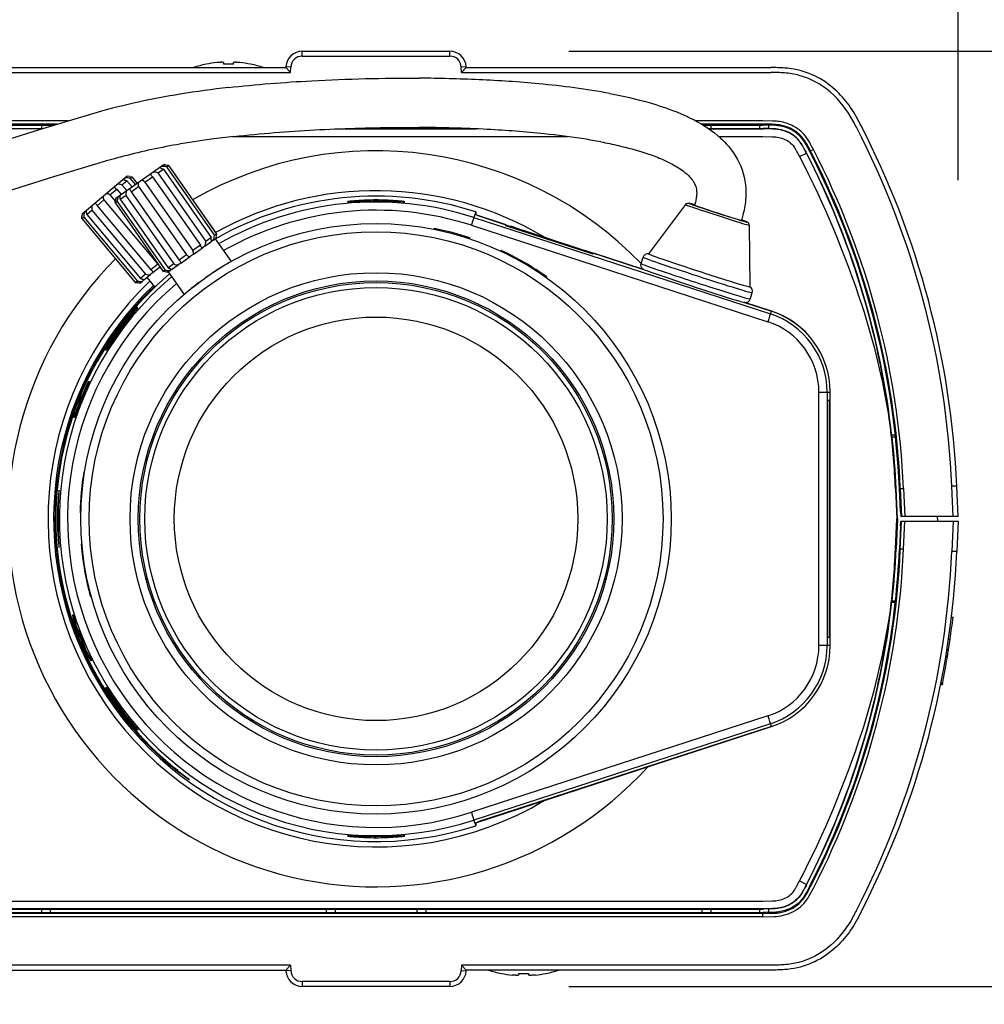
# Model space of a CAD drawing. Units: millimetres. Extents: x 602 to 737, y 379 to 497.
# Drawn here: x 641 to 647, y 457 to 463 of the extents above; entities that cross this region are included whole.
import ezdxf

# ---------------------------------------------------------------- set-up
doc = ezdxf.new("R2010")
doc.units = ezdxf.units.MM
doc.layers.add('GAIKEI', color=7, linetype='Continuous')
doc.layers.add('SUNPO', color=3, linetype='Continuous')
doc.styles.get("Standard").update_dxf_attribs({"font": 'monotxt.shx', "bigfont": 'bigfont.shx'})
doc.dimstyles.get("Standard").update_dxf_attribs({"dimscale": 0, "dimtxt": 2.5, "dimasz": 2.5, "dimexe": 1.25, "dimexo": 0.625, "dimtad": 1, "dimdec": 8, "dimtxsty": 'Standard', "dimblk": 'OPEN30', "dimcen": 2.5, "dimadec": 8, "dimazin": 2, "dimtfac": 1, "dimtdec": 8, "dimtmove": 0, "dimatfit": 3, "dimldrblk": 'OPEN30', "dimfxl": 1, "dimfrac": 2, "dimarcsym": 0})

# ---------------------------------------------------------------- blocks, each defined once
blk = doc.blocks.new('_Open30')
at = {"color": 0, "linetype": 'ByBlock', "lineweight": -2}
for p, q in [((-1, 0.2679), (0, 0)), ((0, 0), (-1, -0.2679)), ((0, 0), (-1, 0))]:
    blk.add_line(p, q, dxfattribs=at)
blk = doc.blocks.new('*D1')
at = {"layer": 'Defpoints', "color": 0}
for p in [(646.5496, 467.665), (639.05, 461.2551), (646.5493, 461.2551)]:
    blk.add_point(p, dxfattribs=at)
at = {"layer": 'SUNPO', "color": 0, "lineweight": -2}
for p, q in [((639.05, 461.8801), (639.0503, 468.9152)), ((646.5494, 461.8801), (646.5496, 468.915)), ((641.5502, 467.6651), (644.0496, 467.665))]:
    blk.add_line(p, q, dxfattribs=at)
at = {"layer": 'SUNPO', "color": 0, "lineweight": -2, "xscale": 2.5, "yscale": 2.5, "zscale": 2.5}
for p, rotation in [((639.0502, 467.6652), 179.9980920000122), ((646.5496, 467.665), 359.9980920000122)]:
    blk.add_blockref('_Open30', p, dxfattribs=dict(at, rotation=rotation))
at = {"layer": 'SUNPO', "color": 0, "insert": (642.7999, 469.5401), "char_height": 2.5, "attachment_point": 5, "rotation": 359.99809}
blk.add_mtext('75', dxfattribs=at)
blk = doc.blocks.new('*D2')
at = {"layer": 'Defpoints', "color": 0}
for p in [(643.55, 462.6651), (652.5494, 462.665), (643.55, 456.9651)]:
    blk.add_point(p, dxfattribs=at)
at = {"layer": 'SUNPO', "color": 0, "lineweight": -2}
for p, q in [((652.5494, 465.165), (652.5494, 467.665)), ((644.175, 462.6651), (653.7994, 462.665)), ((652.5493, 456.965), (652.5494, 462.665)), ((644.175, 456.9651), (653.7993, 456.965)), ((652.5493, 454.465), (652.5493, 451.965))]:
    blk.add_line(p, q, dxfattribs=at)
at = {"layer": 'SUNPO', "color": 0, "lineweight": -2, "xscale": 2.5, "yscale": 2.5, "zscale": 2.5}
for p, rotation in [((652.5494, 462.665), 269.999522999995), ((652.5493, 456.965), 89.99952299999498)]:
    blk.add_blockref('_Open30', p, dxfattribs=dict(at, rotation=rotation))
at = {"layer": 'SUNPO', "color": 0, "insert": (650.6743, 459.815), "char_height": 2.5, "attachment_point": 5, "rotation": 89.99952}
blk.add_mtext('57', dxfattribs=at)

msp = doc.modelspace()

# ---------------------------------------------------------------- linework, layer by layer
at = {"layer": 'GAIKEI', "color": 1, "ltscale": 0.3}
for p, q in [((642.5501372, 462.63508469), (642.5501372, 462.66508469)), ((642.5501372, 462.63508469), (643.4498628, 462.63508469)), ((643.4498628, 462.63508469), (643.4498628, 462.66508469)), ((641.965, 462.58576489), (641.965, 462.58644569)), ((642.07, 462.59577489), (642.07, 462.58576489)), ((642.13, 462.58576489), (642.13, 462.59577429)), ((642.235, 462.58576489), (642.235, 462.58644569)), ((642.4784689, 462.53508469), (642.45, 462.56508469)), ((642.4802332, 462.56874819), (642.4502743, 462.57031829)), ((642.4784689, 462.53508469), (642.4802332, 462.56874819)), ((643.5497257, 462.57031829), (643.5197668, 462.56874819)), ((643.5215311, 462.53508469), (643.5197668, 462.56874819)), ((643.5215311, 462.53508469), (643.55, 462.56508469)), ((640.5920337, 462.53508469), (642.4784689, 462.53508469)), ((643.5215311, 462.53508469), (645.4079663, 462.53508469)), ((641.121856, 462.24035289), (640.6411663, 462.24035289)), ((641.0561705, 462.22038029), (640.6411663, 462.22038029)), ((640.6411663, 462.21508469), (641.0388927, 462.21508469)), ((640.9593016, 462.21508469), (640.9593016, 462.19508469)), ((641.0131419, 462.21508469), (641.01329129, 462.20652882)), ((645.3588338, 462.24035289), (644.9505513, 462.24035289)), ((645.3588341, 462.22038029), (644.985733, 462.22038029)), ((644.9944814, 462.21508469), (645.3588338, 462.21508469)), ((645.0406984, 462.21508469), (645.0406984, 462.19508469)), ((645.3393016, 462.21508469), (645.3393016, 462.19508469)), ((645.3588338, 462.21508469), (645.3588338, 462.22038029)), ((645.3931446, 462.21492639), (645.3588338, 462.21508459)), ((645.3931446, 462.21492999), (645.3935243, 462.19317679)), ((640.96427227, 462.19187459), (640.6383593, 462.19187459)), ((640.6606984, 462.19508469), (640.9593016, 462.19508469)), ((640.9593016, 462.19508469), (640.961047, 462.19333929)), ((640.961047, 462.19333929), (640.96917175, 462.19333929)), ((642.1269392, 462.14508469), (644.1661072, 462.14508469)), ((642.75777, 462.19187459), (643.60969, 462.19187459)), ((642.8449753, 462.19508469), (643.2493016, 462.19508469)), ((643.2493016, 462.20109709), (643.2493016, 462.19508469)), ((643.2493016, 462.19508469), (643.251047, 462.19333929)), ((643.251047, 462.19333929), (643.5750868, 462.19333929)), ((643.3034014, 462.20021919), (643.3035215, 462.19333929)), ((645.02817865, 462.19333929), (645.038953, 462.19333929)), ((645.03027877, 462.19187459), (645.3603113, 462.19187459)), ((645.0406984, 462.19508469), (645.038953, 462.19333929)), ((645.0406984, 462.19508469), (645.3393016, 462.19508469)), ((645.0904774, 462.14508469), (645.3588338, 462.14508469)), ((645.3393016, 462.19508469), (645.341047, 462.19333929)), ((645.341047, 462.19333929), (645.3603113, 462.19333929)), ((645.360293, 462.19187449), (645.3603113, 462.19333919)), ((645.5826027, 462.02242489), (645.6241794, 462.04388809)), ((645.6495092, 462.05696399), (645.6672565, 462.06612569)), ((641.7343635, 461.96860519), (641.7063675, 461.97341769)), ((641.7131996, 461.97224579), (641.7126058, 461.97309389)), ((641.7219706, 461.95992759), (641.7343635, 461.96860519)), ((641.7343635, 461.96860519), (641.745835, 461.95222219)), ((641.6691109, 461.92291479), (641.7030061, 461.94664849)), ((641.6691109, 461.92291479), (641.9616349, 461.50514729)), ((641.68307181, 461.95710587), (641.6833049, 461.95674929)), ((641.7030061, 461.94664849), (641.9955301, 461.52888099)), ((641.7219706, 461.95992759), (642.0144945, 461.54215999)), ((641.745835, 461.95222219), (641.7459495, 461.95230229)), ((641.7459495, 461.95230229), (642.027002, 461.55091779)), ((641.4508587, 461.85051639), (641.4812163, 461.87598949)), ((641.4508587, 461.85051639), (641.4804621, 461.81523639)), ((641.4812163, 461.87598949), (641.5130484, 461.83805349)), ((641.4991824, 461.89106479), (641.509973, 461.90011919)), ((641.4991824, 461.89106479), (641.5323334, 461.85155709)), ((641.5901754, 461.86764359), (641.6363762, 461.89999369)), ((641.5901754, 461.86764359), (641.8826994, 461.44987609)), ((641.6363762, 461.89999369), (641.9289001, 461.48222619)), ((641.3775672, 461.78901759), (641.4193576, 461.82408379)), ((641.3775672, 461.78901759), (641.4107637, 461.74945559)), ((641.4193576, 461.82408379), (641.4466484, 461.79155979)), ((641.4399996, 461.76248939), (641.4736928, 461.78608159)), ((641.4736928, 461.78608159), (641.7662168, 461.36831409)), ((641.5063149, 461.80892379), (641.5524417, 461.84122219)), ((641.5063149, 461.80892379), (641.7988388, 461.39115629)), ((641.5524417, 461.84122219), (641.8449657, 461.42345459)), ((641.2989463, 461.72304679), (641.3409717, 461.75831029)), ((641.2989463, 461.72304679), (641.626768, 461.33236409)), ((641.3409717, 461.75831029), (641.6687934, 461.36762759)), ((641.4091113, 461.74086119), (641.4205829, 461.72447809)), ((641.41427879, 461.76889494), (641.4092258, 461.74094139)), ((641.4092258, 461.74094139), (641.4212303, 461.74934699)), ((641.4092258, 461.74094139), (641.4206974, 461.72455829)), ((641.4127096, 461.76438279), (641.4134044, 461.76828269)), ((641.4133069, 461.76352979), (641.4127096, 461.76438279)), ((641.4204702, 461.72439919), (641.4206974, 461.72455829)), ((641.4204702, 461.72439919), (641.7015226, 461.32301469)), ((641.4212303, 461.74934699), (641.7137543, 461.33157939)), ((641.4399996, 461.76248939), (641.7325235, 461.34472179)), ((641.2360625, 461.67028099), (641.2670622, 461.69629279)), ((641.2360625, 461.67028099), (641.5638842, 461.27959829)), ((641.2670622, 461.69629279), (641.5948839, 461.30561019)), ((643.6083661, 461.68563699), (643.5966555, 461.65143949)), ((643.608073, 461.66711599), (643.6083661, 461.68563699)), ((643.7928412, 461.60708119), (643.608073, 461.66711599)), ((643.6083671, 461.68563689), (643.6083779, 461.66701669)), ((641.2057653, 461.64485859), (641.217433, 461.65464899)), ((641.217433, 461.65464899), (641.5452547, 461.26396639)), ((643.5811931, 461.60389369), (645.3892987, 461.01640459)), ((643.5966559, 461.65143929), (645.4047615, 461.06395019)), ((643.6211632, 461.66286279), (643.8228293, 461.59733749)), ((643.7905676, 461.60044189), (643.7928412, 461.60708119)), ((643.7928412, 461.60708119), (643.7906727, 461.60040739)), ((642.027002, 461.55091779), (642.0144945, 461.54215999)), ((642.02132081, 461.55927133), (642.0271147, 461.55099679)), ((643.353841, 461.57996329), (643.3551378, 461.58480279)), ((644.3231592, 461.42739239), (643.7905676, 461.60044189)), ((643.8458293, 461.59016889), (643.8282422, 461.59587299)), ((643.8458293, 461.59016889), (644.02685717, 461.53134934)), ((641.9567469, 461.47730919), (641.9985388, 461.50657219)), ((641.9955301, 461.52888099), (641.9616349, 461.50514729)), ((641.9985388, 461.50657219), (641.9982835, 461.50691319)), ((642.007518, 461.51285949), (641.9985388, 461.50657219)), ((642.007518, 461.51285949), (642.0229394, 461.52365769)), ((642.0191418, 461.52099859), (642.1158054, 461.38294869)), ((643.5712554, 461.52203149), (643.5725519, 461.52687009)), ((641.8449657, 461.42345459), (641.7988388, 461.39115629)), ((641.8842835, 461.42656979), (641.8664176, 461.41405999)), ((641.9289001, 461.48222619), (641.8826994, 461.44987609)), ((641.8842835, 461.42656979), (641.9412479, 461.46645669)), ((641.9567469, 461.47730919), (641.9412479, 461.46645669)), ((643.7607129, 461.44643869), (643.762826, 461.45097029)), ((644.3254328, 461.43403169), (644.3231592, 461.42739239)), ((641.6687934, 461.36762759), (641.626768, 461.33236409)), ((641.7662168, 461.36831409), (641.7325235, 461.34472179)), ((641.7525557, 461.33433299), (641.7940987, 461.36342169)), ((641.8095443, 461.37423689), (641.7940987, 461.36342169)), ((641.8095443, 461.37423689), (641.8664176, 461.41405999)), ((642.1146987, 461.38232499), (642.1056822, 461.37719679)), ((641.5948839, 461.30561019), (641.5638842, 461.27959829)), ((641.6391412, 461.31663829), (641.6225125, 461.30268519)), ((641.6391412, 461.31663829), (641.6812479, 461.35196999)), ((641.7137543, 461.33157939), (641.7015226, 461.32301469)), ((641.7285876, 461.31755039), (641.743669, 461.32811039)), ((641.7324386, 461.32024679), (641.8291022, 461.18219689)), ((641.7525557, 461.33433299), (641.743669, 461.32811039)), ((641.5452547, 461.26396639), (641.533587, 461.25417599)), ((641.5609052, 461.25099049), (641.5750953, 461.26289739)), ((641.5848128, 461.27105139), (641.5750953, 461.26289739)), ((641.5848111, 461.27104999), (641.6225125, 461.30268519)), ((641.6025995, 461.28597619), (641.651476, 461.22772749)), ((641.9675624, 461.28955839), (641.9624735, 461.28598179)), ((641.9728411, 461.29324039), (641.9675624, 461.28955839)), ((644.0386137, 461.28521449), (644.0407609, 461.28981919)), ((641.8365499, 461.18854129), (641.8299358, 461.18291149)), ((644.9380792, 461.22906349), (644.9406914, 461.22821499)), ((641.5468444, 461.10054439), (641.5425448, 461.10323109)), ((645.4047615, 461.06395019), (645.4107355, 461.08139549)), ((641.3483195, 460.84728669), (641.352673, 460.84451179)), ((641.3569139, 460.84186179), (641.352673, 460.84451179)), ((641.2514729, 460.65100409), (641.2468273, 460.65288099)), ((641.2473356, 460.65267199), (641.2468273, 460.65288099)), ((641.2519811, 460.65079509), (641.2473356, 460.65267199)), ((641.2514729, 460.65100409), (641.2519662, 460.65076389)), ((645.7008388, 459.04256299), (645.7008388, 460.58760639)), ((645.7008388, 460.58760639), (645.7694943, 460.58760639)), ((645.7508455, 460.58760639), (645.7508455, 459.04256299)), ((641.1919532, 460.52675309), (641.1876923, 460.52850609)), ((641.2063993, 460.56139309), (641.2017624, 460.56326649)), ((641.2060233, 460.56151349), (641.2017624, 460.56326649)), ((645.7543942, 460.53760639), (645.7659456, 460.53760639)), ((641.1582245, 460.43252309), (641.1577164, 460.43273219)), ((641.1628697, 460.43064639), (641.1582245, 460.43252309)), ((645.7526198, 460.43760639), (645.7526198, 459.19256299)), ((645.7677199, 459.19256299), (645.7677199, 460.43760639)), ((646.1666396, 460.32508469), (646.1447625, 460.32508469)), ((646.1469101, 460.31508469), (646.1457433, 460.31613169)), ((646.1476882, 460.31438629), (646.1469101, 460.31508469)), ((646.1476882, 460.31438629), (646.1480772, 460.31403709)), ((646.1480772, 460.31403709), (646.1678422, 460.31403709)), ((641.2228625, 460.10106069), (641.2178685, 460.10149759)), ((646.1674335, 459.99876269), (646.1719688, 459.99896079)), ((646.1674335, 459.99876269), (646.175453, 459.81508469)), ((646.179997, 459.81508469), (646.1719688, 459.99896079)), ((646.1916011, 459.99981469), (646.1968915, 460.00004889)), ((646.1977018, 459.86008469), (646.1916011, 459.99981469)), ((646.1968915, 460.00004889), (646.2168451, 460.00091999)), ((646.1968915, 460.00004889), (646.2043123, 459.83008469)), ((646.2168451, 460.00091999), (646.2243039, 459.83008469)), ((646.5412678, 460.01508469), (646.5112964, 460.01377609)), ((646.5193165, 459.83008469), (646.5112964, 460.01377609)), ((641.2003801, 459.85207269), (641.195388, 459.85250939)), ((646.1674335, 459.63140669), (646.175453, 459.81508469)), ((646.179997, 459.81508469), (646.1719688, 459.63120859)), ((646.179997, 459.81508469), (646.175453, 459.81508469)), ((646.1977018, 459.86008469), (646.2005854, 459.83008469)), ((646.5493451, 459.83008469), (646.2005854, 459.83008469)), ((646.425, 459.80008469), (646.4236902, 459.83008469)), ((646.1977018, 459.77008469), (646.1916009, 459.63035149)), ((646.1968915, 459.63012049), (646.2043123, 459.80008469)), ((646.1977018, 459.77008469), (646.2005854, 459.80008469)), ((646.2005854, 459.80008469), (646.5493451, 459.80008469)), ((646.2168451, 459.62924929), (646.2243039, 459.80008469)), ((646.5193165, 459.80008469), (646.5112964, 459.61639329)), ((641.2068495, 459.65820439), (641.2018686, 459.65776859)), ((646.1674335, 459.63140669), (646.1719688, 459.63120859)), ((646.1916009, 459.63035149), (646.1968915, 459.63012049)), ((646.2168451, 459.62924929), (646.1968915, 459.63012049)), ((646.5412678, 459.61508469), (646.5112964, 459.61639329)), ((641.2633031, 459.34192109), (641.2582417, 459.34147819)), ((646.1666396, 459.30508469), (646.1447625, 459.30508469)), ((646.1469101, 459.31508469), (646.1457433, 459.31403769)), ((646.1469101, 459.31508469), (646.1476882, 459.31578309)), ((646.1476882, 459.31578309), (646.1480772, 459.31613229)), ((646.1480772, 459.31613229), (646.1678422, 459.31613229)), ((646.1641093, 459.30508189), (646.1642058, 459.31612959)), ((641.1527801, 459.23049889), (641.1481295, 459.22861999)), ((646.5085939, 459.21508469), (646.5186654, 459.21508469)), ((641.1598226, 459.19289929), (641.1685356, 459.15594739)), ((641.1731757, 459.15782219), (641.1644671, 459.19477569)), ((645.7659456, 459.09256299), (645.7543942, 459.09256299)), ((645.7694943, 459.04256299), (645.7008388, 459.04256299)), ((646.4909328, 459.08210909), (646.5010398, 459.08210909)), ((646.4914276, 459.01870209), (646.5010398, 459.08210909)), ((641.2441091, 458.98428289), (641.2247266, 459.01686989)), ((641.2487536, 458.98615939), (641.2293666, 459.01874459)), ((646.4737895, 458.97250329), (646.4839297, 458.97250329)), ((646.4745848, 458.97727479), (646.4847234, 458.97727479)), ((646.4796395, 458.94716459), (646.4839297, 458.97250329)), ((646.4813021, 459.01870209), (646.4914276, 459.01870209)), ((646.4839226, 458.97246109), (646.4876442, 458.99506869)), ((646.4847234, 458.97727479), (646.4914276, 459.01870209)), ((646.4876442, 458.99506869), (646.4914276, 459.01870159)), ((641.2651621, 458.95234379), (641.2605115, 458.95046479)), ((646.4694911, 458.94716459), (646.4796395, 458.94716459)), ((641.3483195, 458.78288269), (641.352673, 458.78565759)), ((641.3569139, 458.78830759), (641.352673, 458.78565759)), ((646.4432167, 458.80550509), (646.4533187, 458.80550509)), ((646.4444801, 458.81231829), (646.4432685, 458.80624559)), ((646.4433025, 458.80624549), (646.4534664, 458.80624549)), ((646.4444801, 458.81231829), (646.4449088, 458.81447599)), ((646.4444801, 458.81231829), (646.4546756, 458.81231829)), ((646.4450139, 458.81500549), (646.4552084, 458.81500549)), ((646.4453173, 458.81654369), (646.4555127, 458.81654369)), ((646.4546756, 458.81231829), (646.4534664, 458.80624559)), ((646.4546756, 458.81231829), (646.455389, 458.81591829)), ((645.3892987, 458.61376479), (643.5811931, 458.02627569)), ((645.4047615, 458.56621919), (643.5966559, 457.97873009)), ((643.608073, 457.96305339), (645.4107355, 458.54877389)), ((645.4107247, 458.54880719), (643.6211632, 457.96730659)), ((645.4107355, 458.54877389), (645.4047615, 458.56621919)), ((641.5468444, 458.52962499), (641.5425448, 458.52693829)), ((641.7449092, 458.31879179), (641.7415795, 458.31482359)), ((643.5966559, 457.97873009), (643.6083666, 457.94453249)), ((643.608073, 457.96305339), (643.6083662, 457.94453239)), ((643.6083671, 457.94453249), (643.6083779, 457.96315269)), ((645.5826027, 457.60774449), (645.6241794, 457.58628129)), ((640.6411662, 457.48508469), (645.3588338, 457.48508469)), ((645.3618329, 457.43829479), (640.6397051, 457.43829479)), ((640.6411662, 457.41508469), (645.3588338, 457.41508469)), ((645.3588338, 457.40978909), (640.6411662, 457.40978909)), ((640.6606984, 457.43508469), (640.9593016, 457.43508469)), ((640.9593016, 457.43508469), (640.961047, 457.43683009)), ((640.9593016, 457.43508469), (640.9593016, 457.41508469)), ((640.961047, 457.43683009), (642.748953, 457.43683009)), ((641.0135215, 457.43683009), (641.0131419, 457.41508469)), ((642.6964785, 457.43683009), (642.6968581, 457.41508469)), ((642.7506984, 457.43508469), (642.748953, 457.43683009)), ((642.7506984, 457.43508469), (643.2493016, 457.43508469)), ((642.7506984, 457.43508469), (642.7506984, 457.41508469)), ((643.2493016, 457.43508469), (643.251047, 457.43683009)), ((643.2493016, 457.43508469), (643.2493016, 457.41508469)), ((643.251047, 457.43683009), (645.038953, 457.43683009)), ((643.3035215, 457.43683009), (643.3031419, 457.41508469)), ((644.9864785, 457.43683009), (644.9868581, 457.41508469)), ((645.0406984, 457.43508469), (645.038953, 457.43683009)), ((645.0406984, 457.43508469), (645.3393016, 457.43508469)), ((645.0406984, 457.43508469), (645.0406984, 457.41508249)), ((645.3393016, 457.43508469), (645.341047, 457.43683009)), ((645.3393016, 457.43508469), (645.3393016, 457.41507009)), ((645.341047, 457.43683009), (645.3618305, 457.43683009)), ((645.3931445, 457.41523549), (645.3588338, 457.41508469)), ((645.3588338, 457.41506929), (645.3588346, 457.40977369)), ((645.3588338, 457.38980109), (645.3588338, 457.40978899)), ((645.3935242, 457.43698869), (645.3931445, 457.41523549)), ((645.3588338, 457.38981649), (640.6411662, 457.38981649)), ((642.4784689, 457.09508469), (640.5920337, 457.09508469)), ((642.4784689, 457.09508469), (642.45, 457.06508469)), ((642.4802332, 457.06142119), (642.4502743, 457.05985109)), ((642.4784689, 457.09508469), (642.4802332, 457.06142119)), ((643.5215311, 457.09508469), (643.5197668, 457.06142119)), ((643.5197668, 457.06142119), (643.5497257, 457.05985109)), ((643.5215311, 457.09508469), (643.55, 457.06508469)), ((645.4079663, 457.09508469), (643.5215311, 457.09508469)), ((643.765, 457.04440469), (643.765, 457.04372379)), ((643.87, 457.03439459), (643.87, 457.04440469)), ((643.93, 457.04440469), (643.93, 457.03439519)), ((644.035, 457.04440469), (644.035, 457.04372379)), ((642.5501372, 456.99508469), (642.5501372, 456.96508469)), ((643.4498628, 456.99508469), (642.5501372, 456.99508469)), ((643.4498628, 456.99508469), (643.4498628, 456.96508469))]:
    msp.add_line(p, q, dxfattribs=at)
at = {"layer": 'GAIKEI', "color": 7, "ltscale": 0.3}
for p, q in [((642.5501372, 462.66508469), (643.4498628, 462.66508469)), ((640.5920337, 462.56508469), (642.45, 462.56508469)), ((642.45, 462.56508469), (642.4502743, 462.57031829)), ((643.55, 462.56508469), (643.5497257, 462.57031829)), ((643.55, 462.56508469), (645.4079663, 462.56508469)), ((641.7345907, 461.96876429), (642.02132081, 461.55927133)), ((641.4985882, 461.90121969), (641.509973, 461.90011919)), ((641.509973, 461.90011919), (641.5439161, 461.85966739)), ((644.8862564, 461.73164539), (644.6616339, 461.42995739)), ((641.2058764, 461.65049979), (641.2070912, 461.66390439)), ((641.2058764, 461.65049979), (641.2053823, 461.64453729)), ((641.2053823, 461.64453729), (641.533204, 461.25385459)), ((641.2057653, 461.64485859), (641.533587, 461.25417599)), ((645.2754113, 461.60520329), (645.2798106, 461.22910289)), ((644.02685717, 461.53134934), (644.2738047, 461.45111119)), ((644.2914906, 461.44535429), (644.2738047, 461.45111119)), ((644.2965866, 461.44340439), (644.6314677, 461.33459489)), ((644.6314677, 461.33459489), (644.3254328, 461.43403169)), ((644.616214, 461.37108849), (644.6287021, 461.40952359)), ((645.2819545, 461.15477959), (645.2944428, 461.19321519)), ((645.2479075, 461.13425479), (645.4106901, 461.08125569)), ((645.4107355, 461.08139549), (645.2481491, 461.13422299)), ((645.7694826, 459.04256299), (645.7690535, 460.58760639)), ((645.7694943, 459.04256299), (645.7694943, 460.58760639)), ((646.5493451, 459.83008469), (646.5412678, 460.01508469)), ((646.5493451, 459.80008469), (646.5412678, 459.61508469)), ((640.5920337, 457.06508469), (642.45, 457.06508469)), ((642.45, 457.06508469), (642.4502743, 457.05985109)), ((643.55, 457.06508469), (643.5497257, 457.05985109)), ((645.4079663, 457.06508469), (643.55, 457.06508469)), ((643.4498628, 456.96508469), (642.5501372, 456.96508469))]:
    msp.add_line(p, q, dxfattribs=at)
at = {"layer": 'GAIKEI', "color": 1}
for points in [[(642.07, 462.59577492, 0.1755815405), (642.06988592, 462.59607818, 0.0850146626), (642.06962505, 462.59630602, 0.0500833377), (642.06914759, 462.5965425, 0.0369478717), (642.06822228, 462.5968189, 0.0211024658), (642.06683934, 462.59707266, 0.017230195), (642.06472161, 462.59729928, 0.0099903398), (642.062327, 462.59743072, 0.0089608329), (642.05852249, 462.59750126, 0.0066299629), (642.05427758, 462.59744985, 0.0057404767), (642.04908634, 462.59725899, 0.009458289), (642.03704456, 462.59644376, 0.0045765168), (642.03, 462.59577433)], [(642.17, 462.59577492, 0.0112432222), (642.15416471, 462.59708352, 0.0078901321), (642.14586575, 462.59744395, 0.0070077425), (642.14145408, 462.59750096, 0.0091548782), (642.13773863, 462.5974317, 0.0180241719), (642.13395832, 462.59716762, 0.0151492413), (642.13251578, 462.59696694, 0.0327832447), (642.13116911, 462.59665375, 0.0351522213), (642.13060953, 462.59643714, 0.076675264), (642.13019193, 462.59616385, 0.1305315159), (642.13001502, 462.59588734, 0.0631571226), (642.13, 462.59577433)], [(642.17, 462.59577492, 0.0093886781), (642.15600891, 462.59696983, 0.0072225839), (642.1479526, 462.59738335, 0.0080468122), (642.14211326, 462.59750073, 0.0073671075), (642.1386764, 462.59746302, 0.0137506654), (642.13499552, 462.59727136, 0.0153393484), (642.13298381, 462.59704385, 0.0207720648), (642.13173831, 462.59680952)], [(645.92915046, 462.20132333, 0.0056523767), (645.90992443, 462.23776824, 0.0943884291), (645.77098596, 462.41551429, 0.1122121871), (645.58112871, 462.5177207, 0.0476020958), (645.49018337, 462.53289583, 0.0143605197), (645.44916407, 462.53479081, 0.0053231743), (645.40796631, 462.53508469)], [(642.10022295, 462.44355733, 0.012100927), (641.80651653, 462.40349617, 0.0283784317), (641.30006585, 462.29226004), (640.94503664, 462.1861241)], [(642.10022295, 462.44355733, -0.0145633751), (642.60796058, 462.48510189, -0.0151477152), (643.26275511, 462.50058859)], [(644.42671701, 462.40720416, 0.0136379566), (644.21027876, 462.44184864, 0.0100214377), (643.99246344, 462.46649058, 0.0122675372), (643.62797999, 462.49132524, 0.0096439389), (643.26275511, 462.50058859)], [(644.42671701, 462.40720416, -0.0225333362), (644.66543922, 462.35161969, -0.0247502876), (644.82804338, 462.29690561, -0.0254945858), (644.93958944, 462.24616838, -0.0661880094), (645.10099444, 462.13566186, -0.0215843386), (645.13569255, 462.10102915)], [(645.64950921, 462.05696402), (645.62530407, 462.1017644, 0.0392873308), (645.60057414, 462.13804176, 0.1137430919), (645.524621, 462.19607693, 0.0725851503), (645.45760613, 462.21589846, 0.0172960282), (645.4347283, 462.21849534, 0.0117493328), (645.41037116, 462.21982249), (645.35883407, 462.22038026)], [(645.66725654, 462.06612572, 0.0076060334), (645.64952449, 462.09958318, 0.0261157562), (645.62773589, 462.13515635, 0.1235629258), (645.54420799, 462.20866952, 0.0856072539), (645.45992101, 462.23574702, 0.0131544483), (645.4421994, 462.2378897, 0.0126168031), (645.41844699, 462.23950636), (645.35883525, 462.24035285)], [(645.64480359, 462.05453485), (645.62266536, 462.09576527, 0.0336198041), (645.60033647, 462.12982942, 0.1117188782), (645.53069726, 462.18720955, 0.0821229863), (645.45761625, 462.21054102, 0.0161434808), (645.43704605, 462.21298718, 0.0115209635), (645.41550791, 462.21434106, 0.0069040608), (645.39314457, 462.21492641)], [(640.94503664, 462.1861241), (639.99989614, 461.88993863, 0.0017259564), (639.86556177, 461.84549408)], [(642.13372358, 462.14583525, 0.0020597444), (641.9936766, 462.12805612, 0.0101512207), (641.78445925, 462.09544638, 0.0210542893), (641.43993557, 462.01934855, 0.0062186647), (641.30394504, 461.98146532), (641.03375276, 461.89953736)], [(642.13389351, 462.14545478, -0.0146138435), (642.62600129, 462.18564515, -0.011760791), (643.11954486, 462.20059322, -0.0022995347), (643.26063372, 462.20105642)], [(644.3709968, 462.11300415, 0.0019390274), (644.26790232, 462.13032106, 0.0130356323), (644.02602813, 462.16168593, 0.0129997301), (643.67863685, 462.18852549, 0.0117409407), (643.26069014, 462.20060101)], [(645.35883376, 462.14508469), (645.41581846, 462.14424167, -0.0261087696), (645.44647178, 462.14144187, -0.1225794874), (645.51883943, 462.11253442, -0.0851103918), (645.54953576, 462.08076769, -0.0141728912), (645.55627155, 462.07048055, -0.0110346924), (645.5649732, 462.05560392), (645.58260268, 462.02242492)], [(645.62417942, 462.04388808, 0.0048240589), (645.61039868, 462.07009818, 0.0200622896), (645.59266464, 462.10044707, 0.138480955), (645.5192522, 462.16701808, 0.080364135), (645.45444318, 462.18755221, 0.0208661002), (645.42890036, 462.19035741, 0.0113349281), (645.40417971, 462.19149966), (645.36028074, 462.19187449)], [(645.62548096, 462.04455997, 0.0049220019), (645.61156906, 462.07102319, 0.019923109), (645.59384205, 462.10133066, 0.1366507551), (645.52110016, 462.16771562, 0.0797733057), (645.45679162, 462.18866269, 0.0221915894), (645.43078221, 462.19169027), (645.39172099, 462.19320137, 0.0032033797), (645.36031132, 462.19333922)], [(644.37092746, 462.11247492, -0.0099332299), (644.47955208, 462.08974047, -0.0216518992), (644.64007589, 462.04580661, -0.0180753394), (644.72698977, 462.01424251, -0.0211614287), (644.79430311, 461.98357691, -0.0431956179), (644.87309474, 461.93535291, -0.0435810691), (644.91442783, 461.89844216)], [(645.13569255, 462.10102915, -0.2183374323), (645.25345041, 461.75700547, -0.0432072157), (645.23660893, 461.6649215, -0.0124438433), (645.22768746, 461.63498332)], [(645.58260268, 462.02242492, -0.0408232528), (645.96227522, 461.11687628, -0.039058296), (646.12873587, 460.42676903, -0.0033889709), (646.13679871, 460.37274926)], [(641.68330491, 461.95674928, 0.0387895759), (641.68418806, 461.95568426, 0.0424894058), (641.68625047, 461.95390196, 0.0261247629), (641.68862137, 461.95234937, 0.0179066277), (641.69110352, 461.95101315, 0.0083969385), (641.69260661, 461.95030085, 0.0104157342), (641.6954633, 461.94910371, 0.0099747576), (641.69754379, 461.94833554, 0.0188911873), (641.70300608, 461.94664849)], [(641.45997834, 461.88427682, 0.0342054401), (641.46104528, 461.8833001, 0.0273560825), (641.46245924, 461.88228701, 0.0316494769), (641.4654062, 461.88066571, 0.020974191), (641.46855482, 461.87932963, 0.0185146828), (641.47213561, 461.8781207, 0.0162900271), (641.4763189, 461.8769922, 0.0071673058), (641.47812756, 461.87658624, 0.0096119983), (641.48121633, 461.87598947)], [(644.91442783, 461.89844216, -0.0511154344), (644.93686159, 461.8688198, -0.12536377), (644.9552387, 461.80923901, -0.0307181011), (644.95512203, 461.78920954, -0.028002215), (644.95229637, 461.76649096, -0.0259859158), (644.94572769, 461.73863589, -0.008420804), (644.94237005, 461.72768704)], [(641.43999955, 461.76248934, 0.0252672197), (641.44029582, 461.77019671, 0.0212357687), (641.44003359, 461.77492335, 0.0227372431), (641.43951696, 461.77849496, 0.0176581107), (641.43907074, 461.78042609, 0.0225982203), (641.43851883, 461.78215899, 0.0520500278), (641.43748745, 461.78429922, 0.0237258486), (641.43708867, 461.7848666, 0.0237258486)], [(643.00019635, 461.75843781, 0.0187196032), (642.88335495, 461.7541412, 0.0073598191), (642.84983584, 461.75111861, 0.0074526769), (642.83454699, 461.74929271, 0.011478356), (642.82812006, 461.74830031, 0.0335861543), (642.82550241, 461.74770033, 0.2261038371), (642.82514536, 461.74747405)], [(642.82514536, 461.74747405, 0.2600337462), (642.8255204, 461.74730942, 0.0340928273), (642.82821734, 461.7471802, 0.0098648283), (642.8347377, 461.7473194), (642.91692144, 461.75091349, -0.0083037027), (643.00009454, 461.75232854)], [(643.00009454, 461.75232854, -0.0094077246), (643.09372173, 461.75053945), (643.16567125, 461.74731417, 0.0101071699), (643.17214897, 461.74718157, 0.0348114451), (643.17478622, 461.74731355, 0.2656781783), (643.17514553, 461.74747611)], [(643.17514553, 461.74747611, 0.2230853119), (643.17477497, 461.74770727, 0.0330831078), (643.17206801, 461.7483222, 0.0113361732), (643.16548702, 461.74933231, 0.0074142698), (643.14993585, 461.75117958, 0.0075918294), (643.11778753, 461.7540825, 0.0191029536), (643.00019635, 461.75843781)], [(641.23606248, 461.67028096, 0.0117923732), (641.23595265, 461.67416797, 0.0102368487), (641.23572106, 461.67726851, 0.0089570415), (641.23546337, 461.67949387, 0.0083592425), (641.23516013, 461.68155326, 0.0099244232), (641.2348628, 461.68313908, 0.03672192), (641.23345218, 461.68823665, 0.0498093819), (641.23198631, 461.69135347, 0.0302030913), (641.23127797, 461.69237442)], [(641.99828351, 461.50691323, -0.0263950729), (641.99781125, 461.50767417, -0.0221365772), (641.99736452, 461.50857833, -0.0367774633), (641.99650784, 461.51103182, -0.0220270411), (641.99596728, 461.51341391, -0.0179065863), (641.99556059, 461.51620337, -0.008397075), (641.99540533, 461.51785945, -0.0104158932), (641.99525743, 461.52095332, -0.0099747469), (641.99524716, 461.52317107, -0.018891174), (641.99553006, 461.52888095)], [(641.73252354, 461.3447218, -0.0252672197), (641.73986742, 461.34236412, -0.0250728342), (641.74489151, 461.3401701, -0.0241103333), (641.74797548, 461.33843821, -0.0269969963), (641.75004756, 461.33697626, -0.0537902702), (641.75200809, 461.33509166, -0.0301712317), (641.75255571, 461.33433298)], [(644.9380792, 461.22906352), (644.67691369, 461.31680591, -0.0081254899), (644.64462273, 461.32877667, -0.016466093), (644.63406034, 461.33326821, -0.0170740081), (644.6315053, 461.33457384, -0.0170740081)], [(641.56388416, 461.27959829, -0.0226069781), (641.57070627, 461.27804868, -0.0089570438), (641.57285307, 461.27740848, -0.0083592545), (641.57482852, 461.27675224, -0.0099244197), (641.57633862, 461.27618405, -0.0367219099), (641.58111379, 461.27390967, -0.0547801785), (641.58413507, 461.27173852, -0.0243670877), (641.58481115, 461.27104998)], [(644.94069144, 461.22821498), (645.17975288, 461.15283014, 0.0050230409), (645.22351091, 461.14008784, 0.010259304), (645.24004893, 461.13577918, 0.0270183115), (645.24803741, 461.13424072, 0.0270183115)], [(641.06775501, 459.99008499, 0.219040217), (641.06752628, 459.98971053, 0.032528515), (641.06691642, 459.98699491, 0.0111016663), (641.06591403, 459.98040691, 0.0073371703), (641.06407542, 459.96483361, 0.0074900103), (641.06119434, 459.93280915, 0.0190502229), (641.05684331, 459.81508469)], [(641.06285077, 459.81508469, -0.0114112639), (641.06556154, 459.93080518), (641.06802591, 459.98526914, 0.0143866289), (641.06800379, 459.98873365, 0.0860755887), (641.06784149, 459.98999848, 0.0807128439), (641.06775501, 459.99008499)], [(641.05684331, 459.81508469, 0.0186593015), (641.06112895, 459.69822604, 0.0072848603), (641.0641388, 459.6647391, 0.0074152288), (641.06595329, 459.64947197, 0.0113080399), (641.06693708, 459.64306576, 0.0327686705), (641.0675314, 459.64044446, 0.2234548715), (641.067755, 459.64008446)], [(641.067755, 459.64008446, 0.2582250878), (641.06791659, 459.64045891, 0.033694805), (641.06804063, 459.64314487, 0.0096884335), (641.06789662, 459.64963206), (641.06427875, 459.73174644, -0.0083889618), (641.06285077, 459.81508469)], [(645.58260268, 457.60774445, 0.0408232528), (645.96227522, 458.5132931, 0.039058296), (646.12873587, 459.20340034, 0.0033889709), (646.13679871, 459.25742011)], [(641.86182708, 458.22482423, -0.2340351294), (641.86148934, 458.22487006, -0.0342555124), (641.85957656, 458.22587487, -0.011499499), (641.85489352, 458.22879091, -0.0078561128), (641.84370296, 458.23631621, -0.0107941193), (641.80348638, 458.26547519, -0.0128090345), (641.7415795, 458.3148236)], [(641.7448582, 458.31883501, 0.0078130944), (641.80830895, 458.26728052), (641.85594924, 458.23006811, -0.0165073618), (641.8610399, 458.22579443, -0.0805140485), (641.86181232, 458.22493847, -0.074628386), (641.86182708, 458.22482423)], [(643.00009454, 457.87784084, -0.0094103398), (642.90649324, 457.87962956), (642.83459967, 457.8828548, 0.0100975222), (642.82813434, 457.88298778, 0.0347915377), (642.8255032, 457.88285652, 0.2669215781), (642.82514537, 457.88269444)], [(642.82514537, 457.88269444, 0.2215649229), (642.82551775, 457.88246359, 0.0328971116), (642.82823332, 457.88184865, 0.0112771992), (642.83483046, 457.88083804, 0.0073856051), (642.85040748, 457.87898982, 0.0075832253), (642.88260285, 457.87608505, 0.0190907154), (643.00019635, 457.87173156)], [(643.17514553, 457.88269344, 0.2621106285), (643.17477104, 457.88285888, 0.0342018743), (643.17206736, 457.88298916, 0.0098870863), (643.1655295, 457.88285026), (643.08329414, 457.87925612, -0.0082977369), (643.00009454, 457.87784084)], [(643.00019635, 457.87173156, 0.0187245779), (643.11699139, 457.87602662, 0.0073693201), (643.15048387, 457.87904828, 0.0074769594), (643.16575519, 457.88087365, 0.0115137356), (643.17217223, 457.88186594, 0.0336533113), (643.17478753, 457.88246653, 0.2249324611), (643.17514553, 457.88269344)], [(645.35883376, 457.48508469), (645.41581846, 457.48592771, 0.0261087696), (645.44647178, 457.48872751, 0.1225794874), (645.51883943, 457.51763496, 0.0851103918), (645.54953576, 457.54940169, 0.0141728912), (645.55627155, 457.55968882, 0.0110346924), (645.5649732, 457.57456545), (645.58260268, 457.60774445)], [(645.62417942, 457.5862813, -0.0047012471), (645.61056324, 457.56037238, -0.0247428708), (645.59035092, 457.52621366, -0.1335668408), (645.51906938, 457.46306541, -0.0795504453), (645.45528982, 457.44275865, -0.0204610073), (645.4297892, 457.43986767, -0.0116421886), (645.40584541, 457.43870552), (645.36183041, 457.43829481)], [(645.62548096, 457.58560941, -0.0048248804), (645.61170744, 457.55940089, -0.0197904651), (645.5940109, 457.5291035, -0.1434380107), (645.5166939, 457.46024933, -0.0734234913), (645.45727977, 457.44160114, -0.0251020601), (645.42535389, 457.43809774, -0.008913518), (645.40667372, 457.43726193), (645.36183053, 457.43683009)], [(645.35883462, 457.4097737), (645.42152703, 457.41078887, 0.0338473884), (645.46772141, 457.41597777, 0.1367238962), (645.57934737, 457.46990188, 0.0614206476), (645.61331615, 457.50929511, 0.0162813243), (645.62443099, 457.52685064), (645.64950919, 457.57320531)], [(645.35883784, 457.38980111), (645.42928822, 457.39124055, 0.0414651907), (645.48334392, 457.39886815, 0.1367063764), (645.6000666, 457.46198964, 0.0533254952), (645.63275699, 457.50244477, 0.0116405388), (645.6415855, 457.51662194), (645.66725652, 457.56404362)], [(645.64480357, 457.57563449, -0.0047097204), (645.63127562, 457.54988365, -0.0235686357), (645.61013832, 457.51408812, -0.1384615772), (645.52619672, 457.4406905, -0.0767537375), (645.45709022, 457.41954633, -0.0197241181), (645.43094519, 457.41668393), (645.39314455, 457.41523551)], [(645.92915046, 457.42884605, -0.005519782), (645.91017668, 457.39286235, -0.0945316814), (645.77090872, 457.21458939, -0.1134559773), (645.57892912, 457.1118586, -0.0468182214), (645.48897612, 457.09717739, -0.0134485714), (645.44863654, 457.09536631, -0.0051512898), (645.40796631, 457.09508469)], [(643.86825113, 457.0333575, -0.0201567489), (643.86702243, 457.03312605, -0.0161369738), (643.86510219, 457.03290388, -0.0097648175), (643.86311011, 457.03277147, -0.0085441907), (643.86006582, 457.03268067, -0.0095817999), (643.8545399, 457.03271401, -0.0077350626), (643.84747151, 457.03299236, -0.0103117146), (643.83341719, 457.03405412, -0.0022284226), (643.83, 457.0343952)], [(643.87, 457.03439461, -0.1755815352), (643.86988592, 457.03409135, -0.0850146629), (643.86962505, 457.03386351, -0.0500833388), (643.86914759, 457.03362703, -0.0369478726), (643.86822228, 457.03335063, -0.0211024685), (643.86683934, 457.03309687, -0.0172301949), (643.86472161, 457.03287025, -0.00999034), (643.862327, 457.0327388, -0.0089608325), (643.85852249, 457.03266827, -0.0066299626), (643.85427758, 457.03271968, -0.0057404765), (643.84908634, 457.03291054, -0.0094582888), (643.83704456, 457.03372576, -0.0045765167), (643.83, 457.0343952)], [(643.97, 457.03439461, -0.0112432222), (643.95416471, 457.03308601, -0.0078901321), (643.94586575, 457.03272558, -0.0070077425), (643.94145408, 457.03266857, -0.0091548782), (643.93773863, 457.03273783, -0.0180241719), (643.93395832, 457.03300191, -0.0151492414), (643.93251578, 457.03320258, -0.0327832447), (643.93116911, 457.03351577, -0.0351522214), (643.93060953, 457.03373239, -0.076675264), (643.93019193, 457.03400567, -0.1305315159), (643.93001502, 457.03428219, -0.0631571226), (643.93, 457.0343952)]]:
    msp.add_lwpolyline(points, format="xyb", dxfattribs=at)
at = {"layer": 'GAIKEI', "color": 7}
for points in [[(645.95580801, 462.21508469, 0.0057501377), (645.93608669, 462.25245497, 0.1046832338), (645.7729892, 462.45276629, 0.1537085028), (645.49279303, 462.56278255, 0.0144945212), (645.45020467, 462.56478347, 0.0054278083), (645.40796631, 462.56508469)], [(644.88625646, 461.73164547, -0.2507014861), (644.90357874, 461.73974475, -0.0337805161), (644.90734098, 461.73930605, -0.0115502524), (644.91012445, 461.73873129, -0.0064949232), (644.91380651, 461.73783451), (644.92841814, 461.73379924, -0.0023723371), (644.94296116, 461.72952169)], [(645.2754113, 461.60520331, 0.2387012752), (645.26693435, 461.62140091, 0.0307187132), (645.26453482, 461.62292299, 0.0207153844), (645.2619952, 461.62419908, 0.0105747794), (645.25851398, 461.62569756, 0.0060306861), (645.25322351, 461.62777911), (645.22827972, 461.6368178)], [(644.6315053, 461.33457384, -0.0341579739), (644.62669183, 461.33769212, -0.3181201768), (644.61621397, 461.37108853)], [(645.24803741, 461.13424072, 0.0013505878), (645.24844075, 461.13418654, 0.3649656268), (645.28195448, 461.15477956)], [(645.95580801, 457.41508469, -0.0056876158), (645.93618877, 457.3779027, -0.104957214), (645.7726631, 457.1771613, -0.1538862259), (645.49212186, 457.06732966, -0.0136291409), (645.44998336, 457.06538863, -0.0053488774), (645.40796631, 457.06508469)]]:
    msp.add_lwpolyline(points, format="xyb", dxfattribs=at)
for points in [[(641.7126058, 461.97309389), (641.70724195, 461.97402998), (641.54391579, 461.85966776)], [(641.4985882, 461.90121969), (641.48185615, 461.90263448), (641.20778769, 461.67266367), (641.2071229, 461.66532059)]]:
    msp.add_lwpolyline(points, dxfattribs=at)
at = {"layer": 'GAIKEI', "color": 1}
for points in [[(641.03340246, 461.89979445), (639.96091902, 461.56105437)], [(641.54391579, 461.85966776), (641.4134044, 461.76828269)]]:
    msp.add_lwpolyline(points, dxfattribs=at)
at = {"layer": 'GAIKEI', "color": 1, "ltscale": 0.3}
for radius in [1.8, 1.75, 1.5, 1.45, 1.44, 1.41, 1.23]:
    msp.add_circle((643, 459.81508469), radius, dxfattribs=at)
at = {"layer": 'GAIKEI', "color": 7, "ltscale": 0.3}
for centre, radius, start, end in [((642.5501372, 462.56508469), 0.1, 90, 176.999999), ((643.4498628, 462.56508469), 0.1, 3, 90), ((641.2463122, 459.78390189), 5.3, 2.5, 27.304138), ((641.8301443, 462.51199989), 0.5515753, 257.696139, 260.023884), ((643, 459.81508469), 2, 59.107345, 119.297184494), ((640.7241229, 461.68711339), 0.4834922, 354.986245, 357.416584), ((644.6575875, 461.39997599), 0.0304412, 82.081236, 161.7095), ((643, 459.81508469), 2, 133.583343, 300.929544), ((645.2654616, 461.20246879), 0.0304414, 342.291795, 61.91806), ((641.2463122, 459.84626749), 5.3, 332.695862, 357.5), ((642.5501372, 457.06508469), 0.1, 183, 270), ((643.4498628, 457.06508469), 0.1, 270, 357)]:
    msp.add_arc(centre, radius, start, end, dxfattribs=at)
at = {"layer": 'GAIKEI', "color": 1, "ltscale": 0.3}
for centre, radius, start, end in [((642.5501372, 462.56508469), 0.07, 90, 177), ((643.4498628, 462.56508469), 0.07, 3, 90), ((642.1, 461.92514679), 0.6749379, 101.538034, 108.532666), ((642.099993, 461.92519019), 0.6742271, 95.958734, 101.549758), ((642.1, 461.92487199), 0.6615735, 87.400949, 92.599051), ((642.0999556, 461.92490549), 0.6745163, 78.450807, 84.03944), ((642.1, 461.92514679), 0.6749379, 71.467334, 78.461966), ((641.2463122, 459.78390189), 5.27, 2.5, 27.304138), ((643, 459.81508469), 2.2431049, 43.907152, 119.917055), ((641.2531559, 459.78918249), 4.9183319, 6.814183, 27.286047), ((641.2463122, 459.78390189), 4.9282546, 6.199783, 27.304138), ((641.2463122, 459.78390189), 4.95, 2.499963, 27.30413184), ((641.2463122, 459.78390189), 4.9552956, 2.499999, 27.304137), ((641.2463122, 459.78390189), 4.9752682, 2.499999, 27.304137), ((641.6934458, 461.84786259), 0.1156011, 75.719324, 90.646615603), ((641.6387995, 461.91529059), 0.0131638, 172.699343922, 218.109878), ((641.649185, 461.92233239), 0.0257483, 216.175166, 240.170245), ((641.646402, 461.87624299), 0.0518896, 64.053997, 95.598009268), ((641.431536, 461.79825879), 0.0557099, 69.70764, 98.756986), ((641.4793002, 461.76308389), 0.1294874, 81.169501, 94.409552), ((641.5743263, 461.85436449), 0.0255271, 156.407486209, 210.986026), ((641.5703675, 461.85179929), 0.0253633, 38.656237, 93.464505967), ((641.3584365, 461.77007889), 0.0269207, 44.711015, 95.612438), ((641.4205501, 461.84031599), 0.0139707, 183.307583, 222.491608), ((641.4304167, 461.84858849), 0.0268819, 221.28726, 245.70998), ((641.5256802, 461.79135739), 0.0522336, 154.421360971, 185.794625), ((641.4911291, 461.81197349), 0.0131643, 32.132554, 76.900624117), ((641.4808503, 461.80464589), 0.0258191, 9.536315, 33.771282), ((641.3201141, 461.70661929), 0.0540374, 161.217483, 191.014858), ((641.2825275, 461.72387669), 0.0144455, 37.6886, 77.664149), ((641.2732535, 461.71600729), 0.0266377, 15.322346, 38.888475), ((641.3619948, 461.77395569), 0.0262071, 164.744317, 216.65672), ((640.9058131, 461.82993219), 0.5111183, 349.964018, 352.631681), ((641.539007, 461.73729949), 0.1183382, 159.587917602, 174.159478), ((641.3407511, 461.65293329), 0.1232807, 165.291053, 179.202893), ((642.5211462, 461.46327089), 0.5018552, 169.941983, 173.088989), ((642.5669274, 461.45552509), 0.5481901, 169.970349, 172.856517), ((643, 459.81508469), 1.805, 71.506126, 78.652898), ((643.8174832, 461.56704949), 0.0307471, 69.530737, 95.444055), ((641.9100854, 461.49977649), 0.0518196, 334.289336, 5.947994), ((641.8994318, 461.55368399), 0.1156011, 339.308279, 354.280676), ((641.8648004, 461.43952449), 0.0255271, 219.013974, 273.633903), ((641.8610359, 461.43668179), 0.0253633, 336.492484, 31.343763), ((641.9542725, 461.48662229), 0.0257483, 189.829755, 213.824835), ((641.9441033, 461.47927149), 0.0131638, 211.890122, 257.438689), ((643, 459.81508469), 1.805, 54.788323, 65), ((644.2829328, 461.41527419), 0.0312554, 49.951309, 74.118958), ((643, 459.81508469), 2.2431049, 135.072025, 317.655618), ((641.6868925, 461.38442139), 0.0246904, 222.857566, 234.620383), ((641.7889551, 461.41536179), 0.0522336, 244.205375, 275.655515), ((641.7861095, 461.36869049), 0.0258191, 36.228718, 60.463685), ((641.7964898, 461.37585249), 0.0131826, 352.944934, 37.779875), ((642.998854, 459.81692149), 1.7978357, 119.959632, 123.276906), ((641.6142659, 461.35606289), 0.0540374, 248.985142, 278.782517), ((641.6153739, 461.30828409), 0.0266377, 41.111525, 64.677654), ((641.6247342, 461.31605059), 0.0144455, 2.335851, 42.3114), ((641.6066098, 460.78310349), 0.5481901, 77.143483, 80.029651), ((641.7427154, 461.44637379), 0.1183382, 255.840522, 270.461998), ((641.4805579, 460.65040679), 0.6057404, 82.396724, 85.014013), ((641.4940336, 460.79571339), 0.4601649, 81.644086, 85.069075), ((641.564979, 461.38570889), 0.1232807, 260.797107, 274.708947), ((642.9965026, 459.81957949), 1.7943056, 126.778836, 129.024606), ((642.9916869, 459.80187189), 1.9477034, 138.075513, 147.537852), ((643.0087941, 459.82813139), 1.9431331, 138.988681, 148.462084), ((643.0087691, 459.82809969), 1.9381278, 138.964014, 148.462093), ((641.2463203, 459.78390229), 4.9258014, 2.5, 6.865751), ((641.2460261, 459.78388019), 4.930636, 2.500107, 6.172548), ((643, 459.81508469), 1.805, 170.869858, 178.811934564), ((643, 459.81508469), 1.805, 185, 195.211677), ((641.2463122, 459.84626749), 4.9552956, 332.695862, 357.5), ((641.2463122, 459.84626749), 4.9752682, 332.695862, 357.500001), ((641.2463203, 459.84626709), 4.9258014, 353.134249, 357.5), ((641.2460261, 459.84628919), 4.930636, 353.827452, 357.499893), ((641.2462558, 459.84627179), 4.9500566, 353.723336, 357.499978), ((641.2463122, 459.84626749), 5.27, 332.695862, 357.5), ((641.2463122, 459.84626749), 4.9282546, 332.695862, 353.800217), ((641.2463122, 459.84626749), 4.95, 332.695862, 353.723314), ((643.0973559, 459.63420859), 1.990976, 191.754198, 193.214154), ((641.2531559, 459.84098689), 4.9183319, 332.713953, 353.185817), ((641.2463122, 459.84626749), 5.31, 351.725819, 353.173293), ((642.9519606, 459.96191949), 1.9570885, 204.319338, 205.784524), ((642.9520841, 459.96154089), 1.9520449, 204.313664, 205.782631), ((642.949768, 459.97063539), 1.9619908, 205.305021, 206.768062), ((643.0758395, 459.66960069), 1.9661127, 197.236953, 198.698464), ((643.0711428, 459.67736389), 1.960996, 198.219253, 199.682981), ((643.0709593, 459.67771869), 1.9559423, 198.221145, 199.68865), ((642.9399527, 460.01047919), 1.9859893, 210.797165, 212.258926), ((641.2463122, 459.84626749), 5.31, 348.818266, 350.251566), ((642.9916869, 459.82829749), 1.9477034, 212.462148, 221.924487), ((643.0087941, 459.80203799), 1.9431331, 211.537916, 221.011319), ((643.0087691, 459.80206969), 1.9381278, 211.537907, 221.035986), ((641.2463122, 459.84626749), 5.31, 348.801347, 348.818206), ((642.5501372, 457.06508469), 0.07, 183, 270), ((643.4498628, 457.06508469), 0.07, 270, 357), ((643.9, 457.70502269), 0.6749379, 251.467617, 258.461966), ((643.899993, 457.70497939), 0.6742271, 258.450242, 264.041266), ((643.9, 457.70529759), 0.6615735, 267.400949, 272.599051), ((643.8999556, 457.70526409), 0.6745163, 275.96056, 281.549193), ((643.9, 457.70502269), 0.6749379, 281.538034, 288.532383)]:
    msp.add_arc(centre, radius, start, end, dxfattribs=at)
at = {"layer": 'GAIKEI', "color": 1}
for centre, major_axis, ratio, start_param, end_param in [((643.0005876, 459.81508469), (0, -1.96682262), 1, 2.8274335397, 3.663611295), ((643.0005873, 459.81508469), (0, 1.96681499), 1, 5.969026269, 6.8052034971), ((642.9999881, 459.81508469), (0, -1.93085747), 1, 2.8274333882, 3.6616954825), ((642.9999738, 459.81508469), (0, -1.8808651), 1, 2.8274333881, 3.6592698742), ((645.0808273, 461.66840409), (-0.1945809, 0.06322213), 0.017542, 6.2771987238, 9.4307193673), ((645.0850288, 461.68133509), (-0.17656034, 0.05736699), 0.017542, 5.6531640545, 10.0548727426), ((645.0850288, 461.68133509), (-0.1426587, 0.04635186), 0.017542, 6.2829662013, 7.4266070859), ((645.0850288, 461.68133509), (-0.1426587, 0.04635186), 0.017542, 1.1434217787, 3.1413735151), ((643.5812076, 461.60389369), (-0.01545085, -0.04755283), 0.000277, 3.1591358355, 4.7124788698), ((643.8175381, 461.56780099), (-0.0299902, -0.00076678), 1, 4.7861741632, 5.0848018369), ((643.8365588, 461.56163719), (-0.00927051, -0.02853169), 0.000277, 3.1408098784, 3.8545403634), ((644.2645342, 461.42257939), (0.00927051, 0.02853169), 0.000277, 6.282402532, 6.996133017), ((644.2835558, 461.41638269), (-0.0299902, -0.00076678), 1, 3.6605332459, 3.9799684599), ((644.9707117, 461.32949789), (0.30909386, -0.10042902), 0.017542, 3.1356888134, 6.2890901101), ((644.9490843, 461.26293409), (0.33287029, -0.10815433), 0.017542, 3.1415669378, 6.2831595914), ((644.9615725, 461.30136949), (-0.33287029, 0.10815433), 0.017542, 0.0000435463, 3.1415926536), ((643.0003607, 459.81508469), (0, 1.95321522), 1, 0.7007344381, 2.4434609528), ((642.9999881, 459.81508469), (0, -1.93085747), 1, 3.8432111869, 6.5973445725), ((642.9999738, 459.81508469), (0, -1.8808651), 1, 3.8456239963, 6.5973445732), ((643.0005876, 459.81508469), (0, -1.96682262), 1, 3.9035511647, 6.5973434992), ((643.0005873, 459.81508469), (0, 1.96681499), 1, 0.7619586591, 3.4557517018), ((643.000448, 459.81508469), (0, -1.95845184), 1, 3.9037692999, 5.5850536064), ((645.3893133, 461.01640459), (0.01545085, 0.04755283), 0.000277, 0.0175431819, 1.5708862162), ((645.249988, 460.58760639), (0, -0.50085754), 1, 1.5707963268, 2.8274333882), ((645.2499737, 460.58760639), (0, -0.45086513), 1, 1.5707963265, 2.8274333884), ((643.0001006, 459.81508469), (0, 1.94261112), 1, 1.1250120115, 1.2473464353), ((643.0001006, 459.81508469), (0, -1.93761044), 1, 4.2664449311, 4.3890954828), ((643.0001099, 459.81508469), (0, -1.94316826), 1, 4.2666224082, 4.3181238952), ((643.0001099, 459.81508469), (0, -1.94316826), 1, 4.3374225791, 4.3889217168), ((643.0001879, 459.81508469), (0, -1.94784775), 1, 4.3181486228, 4.3374009427), ((645.7543941, 460.43760639), (0, -0.1), 0.017743, 3.1415926536, 4.7123889804), ((645.7659456, 460.43760639), (0, -0.1), 0.017743, 1.5707963268, 3.1415926536), ((643.0001006, 459.81508469), (0, 1.94261112), 1, 1.8774761675, 1.8968245992), ((643.0001006, 459.81508469), (0, -1.93761044), 1, 5.0188689376, 5.038267537), ((643.0001879, 459.81508469), (0, -1.94784775), 1, 5.0450001215, 5.0706892394), ((645.7543941, 459.19256299), (0, -0.1), 0.017743, 4.7123889804, 6.2831853072), ((645.7659456, 459.19256299), (0, -0.1), 0.017743, 6.2831853072, 7.853981634), ((643.0001006, 459.81508469), (0, 1.94261112), 1, 1.9418991291, 1.9676383908), ((643.0001006, 459.81508469), (0, -1.93761044), 1, 5.0834585657, 5.1092642613), ((643.0001879, 459.81508469), (0, -1.94784775), 1, 5.1220335969, 5.1477227078), ((645.2499737, 459.04256299), (0, -0.45086513), 1, 0.3141592651, 1.5707963271), ((645.249988, 459.04256299), (0, -0.50085754), 1, 0.3141592653, 1.5707963268), ((645.2502937, 459.04256299), (0, 0.51920056), 1, 3.4557519189, 4.7123889804), ((643.0001006, 459.81508469), (0, 1.94261112), 1, 2.0127129252, 2.0320613569), ((643.0001006, 459.81508469), (0, -1.93761044), 1, 5.1544552947, 5.173853894), ((645.3893133, 458.61376479), (-0.01545085, 0.04755283), 0.000277, 1.5707064374, 3.1240494717), ((643.5812076, 458.02627569), (0.01545085, -0.04755283), 0.000277, 4.712299091, 6.2656421253)]:
    msp.add_ellipse(centre, major_axis=major_axis, ratio=ratio, start_param=start_param, end_param=end_param, dxfattribs=at)
at = {"layer": 'GAIKEI', "color": 7}
for centre, major_axis, start_param, end_param in [((645.2502937, 460.58760639), (0, -0.51875987), 1.5707963267, 2.827433388), ((645.2502937, 460.58760639), (0, 0.51920056), 4.7123889804, 5.9690260418), ((645.2502937, 459.04256299), (0, -0.51916566), 0.3141592652, 1.5707963269)]:
    msp.add_ellipse(centre, major_axis=major_axis, ratio=1, start_param=start_param, end_param=end_param, dxfattribs=at)

# ---------------------------------------------------------------- dimensions: what is measured, and where the dimension line sits
at = {"layer": 'SUNPO'}
for base, p1, p2, angle, text, picture, middle in [((646.54955856, 467.66495982), (639.0500196, 461.25508469), (646.5493451, 461.25508469), 359.998092, '75', '*D1', (642.79982391, 467.66508469)), ((652.54936883, 462.66500977), (643.55, 456.96508469), (643.55, 462.66508469), 89.999523, '57', '*D2', (652.5493451, 459.81500977))]:
    dim = msp.add_linear_dim(base=base, p1=p1, p2=p2, angle=angle, text=text, dimstyle='Standard', override={"dimscale": 1}, dxfattribs=at)
    dim.commit()
    dim.dimension.update_dxf_attribs({"geometry": picture, "text_midpoint": middle, "dimtype": 128})

doc.saveas('drawing.dxf')
